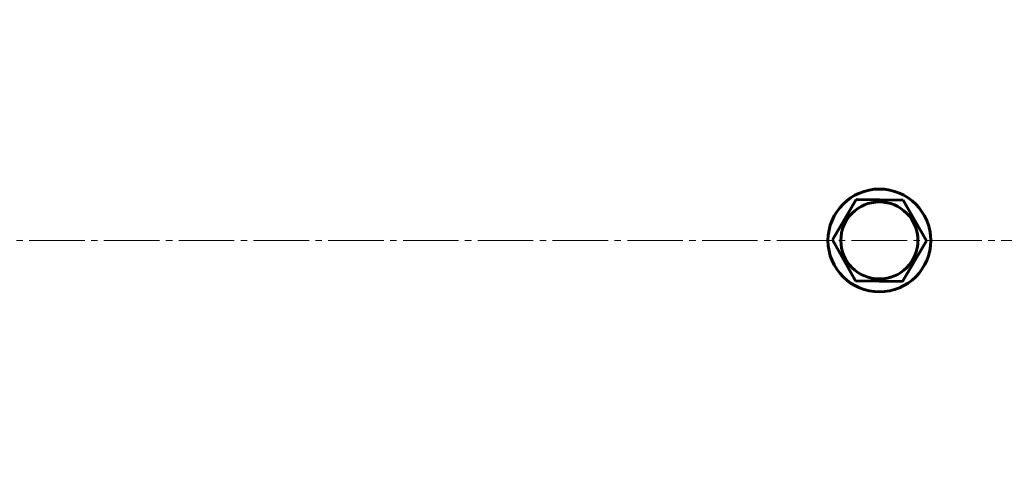
# Model space of a CAD drawing. Units: millimetres. Extents: x -56 to 1267, y -215 to 215.
# Drawn here: x 849 to 1079, y -51 to 52 of the extents above; entities that cross this region are included whole.
import ezdxf

# ---------------------------------------------------------------- set-up
doc = ezdxf.new("R2010")
doc.units = ezdxf.units.MM
doc.linetypes.add('K5LT_AXLED', pattern=[17.458333, 12.958333, -1.5, 1.5, -1.5])
doc.linetypes.add('K5LT_BASIC', pattern=[0])

msp = doc.modelspace()

# ---------------------------------------------------------------- linework, layer by layer
at = {"color": 150, "linetype": 'K5LT_BASIC', "lineweight": 60}
for p, q in [((1039.03, 0.11), (1044.61, 9.56)), ((1044.61, 9.56), (1055.58, 9.44)), ((1055.58, 9.44), (1060.97, -0.11)), ((1044.42, -9.44), (1039.03, 0.11)), ((1060.97, -0.11), (1055.39, -9.56)), ((1055.39, -9.56), (1044.42, -9.44))]:
    msp.add_line(p, q, dxfattribs=at)
at = {"color": 30, "linetype": 'K5LT_AXLED', "lineweight": 18}
msp.add_line((-56.35, 0), (1266.5, 0), dxfattribs=at)
at = {"color": 150, "linetype": 'K5LT_BASIC', "lineweight": 60}
for radius in [12, 9]:
    msp.add_circle((1050, 0), radius, dxfattribs=at)
for radius, start, end in [(201.5, 0, 164.4553), (186.5, 0, 163.1693), (162.5, 0, 160.5911), (201.5, 195.5447, 0), (186.5, 196.8307, 0), (162.5, 199.4089, 0)]:
    msp.add_arc((1050, 0), radius, start, end, dxfattribs=at)

doc.saveas('drawing.dxf')
